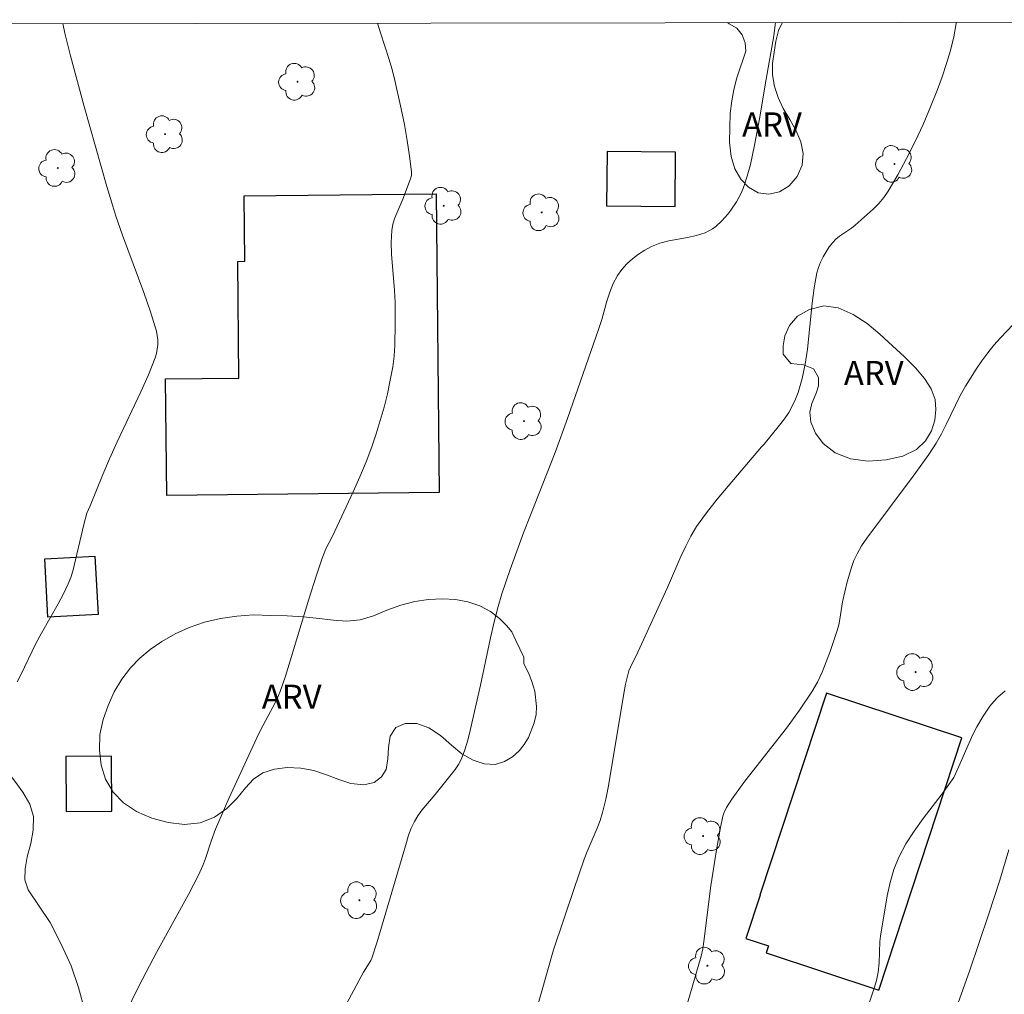
# Model space of a CAD drawing. Units: metres. Extents: x 284096 to 284611, y 1657162 to 1657726.
# Drawn here: x 284422 to 284483, y 1657661 to 1657722 of the extents above; entities that cross this region are included whole.
import ezdxf

# ---------------------------------------------------------------- set-up
doc = ezdxf.new("R2010")
doc.units = ezdxf.units.M
doc.header["$MEASUREMENT"] = 0
doc.layers.add('Articulacao', color=7, linetype='Continuous', lineweight=18)
doc.layers.add('Edificacoes', color=7, linetype='Continuous', lineweight=30)
for name, color, linetype, lineweight, true_color in [('Arvores_Isoladas', 7, 'Continuous', 18, 0x00ff33), ('Curvas_Intermediarias', 7, 'Continuous', 9, 0x783c14), ('Curvas_Mestras', 7, 'Continuous', 20, 0x783c14), ('Topon_Vegetacao', 7, 'Continuous', 9, 0x00ff33), ('Vegetacao', 7, 'Orla8', 9, 0x00ff33)]:
    doc.layers.add(name, color=color, linetype=linetype, lineweight=lineweight, true_color=true_color)
doc.styles.add('Arial', font='arial.ttf', dxfattribs={"height": 1.5})
doc.styles.get("Standard").update_dxf_attribs({"font": 'arial.ttf'})
doc.linetypes.add('Orla8', pattern='A,6,-0.5,["V",Standard,S=1,R=0,X=-0.5,Y=-1],-0.5,6,-0.5,["V",Standard,S=1,R=0,X=-0.5,Y=-1],-0.5', length=14)

# ---------------------------------------------------------------- blocks, each defined once
blk = doc.blocks.new('Arvore')
at = {"layer": 'Arvores_Isoladas'}
blk.add_lwpolyline([(-0.718, 0.493, 0.872324), (-0.722, -0.551, 0.862983), (0.284, -0.827, 0.900105), (0.89, 0.029, 0.863155), (0.262, 0.861, 0.882486)], format="xyb", close=True, dxfattribs=at)
blk.add_circle((0, 0), 0.0286, dxfattribs=at)

msp = doc.modelspace()

# ---------------------------------------------------------------- linework, layer by layer
at = {"layer": 'Articulacao', "flags": 128}
msp.add_lwpolyline([(284111.852, 1657720.98), (284593.312, 1657721.667), (284594.091, 1657167.389), (284112.655, 1657166.702), (284111.852, 1657720.98)], close=True, dxfattribs=at)
at = {"layer": 'Curvas_Intermediarias', "flags": 128}
for points, elevation in [([(284424.5, 1657721.426), (284424.623, 1657720.833), (284424.977, 1657719.41), (284425.839, 1657716.274), (284427.251, 1657711.288), (284427.615, 1657710.056), (284427.811, 1657709.444), (284428.228, 1657708.249), (284429.558, 1657704.683), (284429.968, 1657703.49), (284430.331, 1657702.29), (284430.39, 1657702.019), (284430.418, 1657701.738), (284430.418, 1657701.453), (284430.39, 1657701.169), (284430.335, 1657700.892), (284430.253, 1657700.627), (284429.834, 1657699.566), (284429.371, 1657698.516), (284427.881, 1657695.389), (284427.403, 1657694.34), (284426.991, 1657693.367), (284426.199, 1657691.407), (284426.004, 1657690.964), (284425.815, 1657690.256), (284425.124, 1657687.357), (284424.999, 1657686.953), (284424.847, 1657686.56), (284424.551, 1657685.932), (284424.224, 1657685.317), (284423.177, 1657683.499), (284422.844, 1657682.886), (284421.877, 1657680.86), (284421.672, 1657680.461)], 56), ([(284441.877, 1657659.874), (284443.231, 1657662.387), (284443.673, 1657663.111), (284443.737, 1657663.266), (284444.05, 1657664.227), (284444.348, 1657665.196), (284445.633, 1657669.54), (284445.89, 1657670.456), (284446.032, 1657670.908), (284446.196, 1657671.347), (284446.392, 1657671.77), (284446.605, 1657672.129), (284446.851, 1657672.469), (284447.676, 1657673.446), (284448.934, 1657675), (284449.147, 1657675.323), (284449.321, 1657675.664), (284449.537, 1657676.238), (284449.716, 1657676.831), (284449.868, 1657677.436), (284450.501, 1657680.251), (284451.132, 1657683.205), (284451.36, 1657684.184), (284451.614, 1657685.156), (284451.842, 1657685.929), (284452.355, 1657687.46), (284453.192, 1657689.735), (284453.572, 1657690.737), (284455.147, 1657694.724), (284455.93, 1657696.842), (284457.877, 1657702.447), (284458.055, 1657703.009), (284458.376, 1657704.158), (284458.555, 1657704.72), (284458.771, 1657705.257), (284459.042, 1657705.756), (284459.308, 1657706.122), (284459.62, 1657706.467), (284459.969, 1657706.787), (284460.345, 1657707.077), (284460.739, 1657707.333), (284461.141, 1657707.55), (284461.668, 1657707.756), (284462.226, 1657707.901), (284463.382, 1657708.115), (284463.952, 1657708.239), (284464.498, 1657708.412), (284464.726, 1657708.518), (284464.945, 1657708.649), (284465.154, 1657708.802), (284465.538, 1657709.149), (284465.911, 1657709.566), (284466.099, 1657709.81), (284466.44, 1657710.329), (284466.724, 1657710.875), (284466.87, 1657711.22), (284467.116, 1657711.933), (284467.314, 1657712.665), (284467.57, 1657713.849), (284467.874, 1657715.491), (284468.288, 1657717.964), (284468.762, 1657720.665), (284468.849, 1657721.34), (284468.862, 1657721.489)], 54), ([(284453.876, 1657659.606), (284455.046, 1657663.772), (284456.312, 1657667.546), (284456.967, 1657669.424), (284457.155, 1657669.91), (284457.775, 1657671.349), (284457.959, 1657671.835), (284458.11, 1657672.33), (284458.306, 1657673.158), (284458.472, 1657673.995), (284459.421, 1657679.736), (284459.534, 1657680.323), (284459.668, 1657680.903), (284459.743, 1657681.146), (284459.838, 1657681.383), (284460.29, 1657682.307), (284462.141, 1657686.332), (284462.984, 1657688.268), (284463.278, 1657688.906), (284463.599, 1657689.526), (284463.962, 1657690.12), (284464.575, 1657690.984), (284465.23, 1657691.821), (284465.913, 1657692.641), (284467.995, 1657695.078), (284468.174, 1657695.253), (284469.126, 1657696.44), (284469.422, 1657696.829), (284469.694, 1657697.23), (284469.933, 1657697.648), (284470.119, 1657698.051), (284470.279, 1657698.471), (284470.415, 1657698.902), (284470.532, 1657699.341), (284470.717, 1657700.225), (284470.861, 1657701.168), (284471.145, 1657704.031), (284471.268, 1657704.975), (284471.442, 1657705.904), (284471.54, 1657706.246), (284471.672, 1657706.581), (284471.833, 1657706.908), (284472.018, 1657707.222), (284472.22, 1657707.522), (284472.434, 1657707.804), (284472.633, 1657708.011), (284472.861, 1657708.192), (284473.604, 1657708.689), (284473.832, 1657708.875), (284474.943, 1657709.873), (284475.293, 1657710.225), (284475.614, 1657710.597), (284475.891, 1657710.997), (284476.477, 1657712.002), (284477.033, 1657713.033), (284477.559, 1657714.085), (284478.053, 1657715.154), (284478.517, 1657716.234), (284478.948, 1657717.32), (284479.243, 1657718.118), (284479.518, 1657718.934), (284479.762, 1657719.76), (284479.962, 1657720.593), (284480.106, 1657721.425), (284480.113, 1657721.505)], 53), ([(284463.383, 1657660.462), (284464.234, 1657663.383), (284464.337, 1657663.834), (284464.409, 1657664.291), (284464.835, 1657667.768), (284465.189, 1657670.005), (284465.443, 1657671.402), (284465.598, 1657672.091), (284465.655, 1657672.281), (284465.818, 1657672.647), (284466.142, 1657673.159), (284466.971, 1657674.275), (284469.55, 1657677.569), (284470.37, 1657678.689), (284471.136, 1657679.84), (284471.475, 1657680.435), (284471.77, 1657681.057), (284472.032, 1657681.697), (284472.269, 1657682.349), (284472.708, 1657683.66), (284472.805, 1657684.006), (284472.875, 1657684.361), (284473.039, 1657685.437), (284473.34, 1657686.688), (284473.594, 1657687.579), (284473.753, 1657688.009), (284473.943, 1657688.422), (284474.228, 1657688.92), (284474.547, 1657689.401), (284477.44, 1657693.266), (284478.411, 1657694.616), (284478.865, 1657695.31), (284479.197, 1657695.886), (284479.5, 1657696.48), (284480.074, 1657697.688), (284480.374, 1657698.284), (284480.701, 1657698.863), (284481.363, 1657699.913), (284481.712, 1657700.427), (284482.078, 1657700.929), (284482.464, 1657701.414), (284482.872, 1657701.877), (284483.674, 1657702.702)], 52), ([(284474.635, 1657660.271), (284475.017, 1657661.388), (284475.153, 1657661.883), (284475.256, 1657662.386), (284475.325, 1657662.968), (284475.361, 1657664.299), (284475.404, 1657664.627), (284475.831, 1657667.14), (284476.013, 1657667.968), (284476.246, 1657668.772), (284476.549, 1657669.544), (284476.985, 1657670.377), (284477.499, 1657671.177), (284478.063, 1657671.954), (284479.241, 1657673.486), (284479.969, 1657674.51), (284480.269, 1657675.144), (284480.926, 1657676.674), (284481.159, 1657677.175), (284481.412, 1657677.665), (284481.791, 1657678.324), (284482.219, 1657678.954), (284482.458, 1657679.246), (284482.717, 1657679.516), (284483.169, 1657679.91)], 51)]:
    msp.add_lwpolyline(points, dxfattribs=dict(at, elevation=elevation))
at = {"layer": 'Curvas_Mestras', "flags": 128}
for points, elevation in [([(284444.099, 1657721.454), (284444.28, 1657720.859), (284444.829, 1657719.189), (284444.994, 1657718.628), (284445.137, 1657718.062), (284445.57, 1657716.115), (284445.769, 1657715.136), (284445.946, 1657714.155), (284446.095, 1657713.176), (284446.207, 1657712.202), (284446.203, 1657711.98), (284446.156, 1657711.76), (284445.666, 1657710.503), (284445.172, 1657709.34), (284445.05, 1657708.946), (284444.981, 1657708.545), (284444.949, 1657707.81), (284444.972, 1657707.068), (284445.159, 1657704.821), (284445.187, 1657704.073), (284445.201, 1657702.733), (284445.176, 1657701.392), (284445.127, 1657700.726), (284445.042, 1657700.067), (284444.891, 1657699.226), (284444.711, 1657698.388), (284444.503, 1657697.553), (284444.27, 1657696.725), (284444.015, 1657695.904), (284443.739, 1657695.093), (284443.382, 1657694.148), (284442.992, 1657693.215), (284442.579, 1657692.289), (284441.304, 1657689.527), (284440.887, 1657688.744), (284440.636, 1657688.092), (284440.296, 1657687.103), (284439.814, 1657685.608), (284438.668, 1657681.761), (284438.362, 1657680.808), (284438.029, 1657679.865), (284437.822, 1657679.37), (284437.587, 1657678.887), (284436.818, 1657677.462), (284436.578, 1657676.98), (284434.839, 1657673.196), (284434.009, 1657671.287), (284433.733, 1657670.54), (284433.36, 1657669.403), (284433.218, 1657669.031), (284432.947, 1657668.42), (284432.339, 1657667.225), (284430.346, 1657663.621), (284429.269, 1657661.555), (284426.939, 1657656.805)], 55), ([(284483.402, 1657669.995), (284482.837, 1657668.126), (284482.144, 1657666.017), (284480.94, 1657662.454), (284480.246, 1657660.481)], 50)]:
    msp.add_lwpolyline(points, dxfattribs=dict(at, elevation=elevation))
at = {"layer": 'Edificacoes', "flags": 128}
for points in [[(284458.349, 1657710.082), (284462.623, 1657710.041), (284462.655, 1657713.424), (284458.381, 1657713.464)], [(284447.942, 1657692.236), (284430.981, 1657692.053), (284430.902, 1657699.317), (284435.471, 1657699.367), (284435.393, 1657706.627), (284435.837, 1657706.632), (284435.793, 1657710.703), (284447.74, 1657710.832)], [(284423.575, 1657684.487), (284423.379, 1657688.111), (284426.501, 1657688.279), (284426.697, 1657684.655)], [(284475.295, 1657661.282), (284480.473, 1657676.98), (284472.045, 1657679.76), (284467.9, 1657667.194), (284467.918, 1657667.188), (284467.027, 1657664.487), (284468.44, 1657664.021), (284468.298, 1657663.59)], [(284427.562, 1657672.406), (284427.536, 1657675.843), (284424.699, 1657675.821), (284424.725, 1657672.385)]]:
    msp.add_lwpolyline(points, close=True, dxfattribs=at)
at = {"layer": 'Vegetacao', "flags": 128}
for points in [[(284347.232, 1657721.316), (284345.744, 1657719.816), (284344.226, 1657718.122), (284342.878, 1657716.376), (284341.737, 1657714.674), (284340.803, 1657713.046), (284339.979, 1657711.291), (284339.407, 1657709.371), (284338.975, 1657707.428), (284338.705, 1657705.411), (284338.531, 1657703.176), (284338.393, 1657700.679), (284338.092, 1657698.048), (284337.474, 1657695.396), (284336.597, 1657692.632), (284335.491, 1657690.07), (284334.157, 1657687.89), (284332.579, 1657685.524), (284330.853, 1657683.322), (284329.032, 1657681.607), (284327.035, 1657680.489), (284324.942, 1657679.305), (284322.952, 1657677.687), (284321.175, 1657675.897), (284319.797, 1657674.061), (284318.774, 1657672.254), (284317.818, 1657670.41), (284316.972, 1657668.363), (284316.221, 1657666.1), (284315.603, 1657663.687), (284315, 1657661.318), (284314.442, 1657659.024), (284313.647, 1657656.836), (284312.667, 1657654.655), (284311.651, 1657652.362), (284310.553, 1657650.241), (284309.286, 1657648.248), (284307.893, 1657646.307), (284306.811, 1657644.53), (284306.181, 1657643.523), (284305.603, 1657642.447), (284304.765, 1657641.036), (284303.795, 1657639.461), (284302.935, 1657638.042), (284302.105, 1657636.863), (284301.446, 1657635.84), (284301.06, 1657634.974), (284300.903, 1657634.04), (284300.96, 1657633.292), (284301.388, 1657632.723), (284302.266, 1657632.4), (284303.582, 1657632.427), (284304.979, 1657632.91), (284306.317, 1657633.527), (284307.648, 1657633.973), (284308.934, 1657634.224), (284310.272, 1657634.319), (284311.608, 1657634.144), (284312.834, 1657633.528), (284313.807, 1657632.659), (284314.699, 1657631.438), (284315.508, 1657629.852), (284316.126, 1657628.236), (284316.514, 1657626.493), (284316.555, 1657624.549), (284316.16, 1657622.659), (284315.233, 1657621.084), (284313.975, 1657619.875), (284312.666, 1657619.332), (284311.417, 1657619.328), (284310.34, 1657619.883), (284309.455, 1657620.932), (284308.689, 1657622.144), (284307.938, 1657623.207), (284307.148, 1657623.919), (284306.255, 1657624.273), (284305.435, 1657624.013), (284304.694, 1657623.222), (284304.138, 1657622.109), (284304.01, 1657621.085), (284304.423, 1657620.202), (284305.3, 1657619.326), (284306.392, 1657618.71), (284307.662, 1657618.11), (284308.946, 1657617.344), (284310.075, 1657616.482), (284310.915, 1657615.538), (284311.408, 1657614.513), (284311.672, 1657613.287), (284311.67, 1657612.165), (284311.52, 1657611.044), (284311.288, 1657609.826), (284310.695, 1657608.751), (284309.851, 1657607.706), (284308.999, 1657606.594), (284308.48, 1657605.354), (284308.44, 1657603.972), (284308.874, 1657602.842), (284309.759, 1657602.047), (284311.095, 1657601.544), (284312.691, 1657601.451), (284314.361, 1657601.776), (284315.921, 1657602.483), (284317.555, 1657603.174), (284319.167, 1657603.575), (284320.555, 1657603.422), (284321.596, 1657602.934), (284322.571, 1657602.483), (284323.693, 1657602.361), (284324.898, 1657602.545), (284326.14, 1657603.171), (284327.59, 1657603.781), (284329.341, 1657604.053), (284331.166, 1657604.117), (284332.858, 1657603.896), (284334.497, 1657603.429), (284335.885, 1657602.918), (284336.977, 1657602.198), (284337.56, 1657601.621), (284337.773, 1657601.152), (284338.059, 1657600.266), (284338.138, 1657599.673), (284338.263, 1657599.089), (284338.551, 1657598.568), (284339.012, 1657598.101), (284339.603, 1657597.838), (284340.278, 1657597.843), (284340.903, 1657598.008), (284341.529, 1657598.183), (284342.196, 1657598.31), (284342.854, 1657598.361), (284343.505, 1657598.382), (284344.114, 1657598.348), (284344.632, 1657598.244), (284345.254, 1657597.712), (284345.575, 1657596.692), (284345.629, 1657596.071), (284345.592, 1657595.436), (284345.425, 1657594.767), (284345.173, 1657594.095), (284344.847, 1657593.364), (284344.466, 1657592.574), (284344.066, 1657591.757), (284343.719, 1657590.943), (284343.521, 1657590.14), (284343.442, 1657589.29), (284343.455, 1657588.482), (284343.533, 1657587.749), (284343.699, 1657586.999), (284343.863, 1657586.269), (284343.93, 1657585.572), (284343.922, 1657584.726), (284343.825, 1657583.876), (284343.608, 1657583.069), (284343.242, 1657582.349), (284342.84, 1657581.59), (284342.484, 1657580.659), (284342.28, 1657579.806), (284342.219, 1657579.302), (284342.211, 1657578.245), (284342.23, 1657577.648), (284342.232, 1657577.025), (284342.186, 1657576.29), (284342.056, 1657575.492), (284341.819, 1657574.628), (284341.474, 1657573.749), (284341.067, 1657572.914), (284340.63, 1657572.224), (284340.094, 1657571.718), (284339.48, 1657571.475), (284338.854, 1657571.378), (284338.22, 1657571.24), (284337.593, 1657570.999), (284336.97, 1657570.655), (284336.414, 1657570.225), (284335.946, 1657569.751), (284335.555, 1657569.247), (284335.244, 1657568.73), (284335.016, 1657568.204), (284334.877, 1657567.633), (284334.736, 1657567.031), (284334.54, 1657566.466), (284334.259, 1657566.023), (284333.891, 1657565.722), (284333.07, 1657565.39), (284332.297, 1657564.989), (284331.659, 1657564.36), (284331.226, 1657563.592), (284330.909, 1657562.659), (284330.711, 1657562.181), (284330.45, 1657561.662), (284330.08, 1657561.115), (284329.621, 1657560.577), (284329.073, 1657560.06), (284328.45, 1657559.608), (284327.75, 1657559.308), (284327.003, 1657559.139), (284326.323, 1657559.044), (284325.759, 1657558.961), (284324.949, 1657558.582), (284324.263, 1657557.761), (284323.826, 1657557.137), (284323.449, 1657556.535), (284323.121, 1657555.894), (284322.847, 1657555.193), (284322.643, 1657554.502), (284322.476, 1657553.782), (284322.348, 1657553.004), (284322.197, 1657552.234), (284322.01, 1657551.471), (284321.819, 1657550.741), (284321.617, 1657550.067), (284321.35, 1657549.402), (284321.043, 1657548.734), (284320.685, 1657548.019), (284320.271, 1657547.336), (284319.805, 1657546.72), (284319.274, 1657546.142), (284318.7, 1657545.622), (284318.101, 1657545.087), (284317.502, 1657544.523), (284316.89, 1657543.952), (284316.283, 1657543.307), (284315.697, 1657542.618), (284315.166, 1657541.86), (284314.712, 1657541.116), (284314.275, 1657540.436), (284313.796, 1657539.881), (284313.277, 1657539.351), (284312.788, 1657538.787), (284312.368, 1657538.153), (284312, 1657537.516), (284311.737, 1657536.933), (284311.585, 1657536.353), (284311.462, 1657535.803), (284311.279, 1657535.302), (284310.563, 1657534.507), (284309.92, 1657534.116), (284309.038, 1657533.657), (284308.117, 1657533.134), (284307.474, 1657532.817), (284306.839, 1657532.491), (284306.12, 1657531.972), (284305.314, 1657531.404), (284304.567, 1657530.711), (284303.84, 1657529.978), (284303.253, 1657529.223), (284302.78, 1657528.444), (284302.472, 1657527.75), (284302.366, 1657527.157), (284302.478, 1657526.579), (284302.683, 1657525.959), (284302.926, 1657525.36), (284303.149, 1657524.756), (284303.304, 1657524.094), (284303.314, 1657523.392), (284303.066, 1657522.739), (284302.587, 1657522.105), (284302.087, 1657521.426), (284301.698, 1657520.629), (284301.472, 1657519.79), (284301.453, 1657519.04), (284301.619, 1657518.4), (284301.908, 1657517.877), (284302.322, 1657517.448), (284302.898, 1657517.1), (284303.528, 1657516.739), (284304.121, 1657516.245), (284304.663, 1657515.656), (284305.128, 1657514.998), (284305.449, 1657514.284), (284305.644, 1657513.453), (284305.88, 1657512.639), (284306.144, 1657511.928), (284306.433, 1657511.364), (284307.135, 1657510.794), (284307.65, 1657510.647), (284308.234, 1657510.476), (284308.866, 1657510.198), (284309.494, 1657509.872), (284310.201, 1657509.574), (284310.862, 1657509.333), (284311.498, 1657509.077), (284312.137, 1657508.851), (284312.73, 1657508.53), (284313.287, 1657508.101), (284313.83, 1657507.553), (284314.305, 1657507.03), (284314.589, 1657506.616), (284315.026, 1657505.878), (284315.399, 1657505.186), (284315.673, 1657504.456), (284315.872, 1657503.687), (284316.047, 1657502.906), (284316.218, 1657502.231), (284316.495, 1657501.632), (284316.84, 1657501.153), (284317.318, 1657500.94), (284317.996, 1657500.908), (284318.795, 1657500.895), (284319.726, 1657500.82), (284320.701, 1657500.634), (284321.719, 1657500.224), (284322.635, 1657499.669), (284323.344, 1657498.999), (284323.911, 1657498.173), (284324.289, 1657497.365), (284324.669, 1657496.584), (284325.115, 1657495.945), (284325.71, 1657495.375), (284326.443, 1657494.921), (284327.272, 1657494.674), (284328.128, 1657494.693), (284329.017, 1657494.905), (284329.899, 1657495.367), (284330.735, 1657495.979), (284331.45, 1657496.679), (284332.07, 1657497.43), (284332.61, 1657498.227), (284333.116, 1657499.071), (284333.65, 1657499.878), (284334.246, 1657500.775), (284334.907, 1657501.737), (284335.557, 1657502.739), (284336.223, 1657503.743), (284336.933, 1657504.633), (284337.71, 1657505.441), (284338.566, 1657506.055), (284339.457, 1657506.401), (284340.359, 1657506.566), (284341.154, 1657506.639), (284341.88, 1657506.717), (284342.451, 1657506.937), (284343.246, 1657507.59), (284343.72, 1657508.18), (284344.05, 1657508.834), (284344.18, 1657509.547), (284344.175, 1657510.325), (284344.07, 1657511.084), (284344.027, 1657511.882), (284344.105, 1657512.706), (284344.348, 1657513.51), (284344.809, 1657514.283), (284345.406, 1657515.053), (284346.146, 1657515.647), (284346.961, 1657516.058), (284347.78, 1657516.439), (284348.462, 1657516.813), (284348.954, 1657517.182), (284349.217, 1657517.684), (284349.392, 1657518.349), (284349.588, 1657519.103), (284349.933, 1657519.893), (284350.46, 1657520.7), (284351.159, 1657521.504), (284352.065, 1657522.205), (284353.047, 1657522.852), (284353.975, 1657523.431), (284354.693, 1657524.032), (284355.174, 1657524.634), (284355.356, 1657525.362), (284355.371, 1657526.197), (284355.426, 1657527.108), (284355.796, 1657528.098), (284356.405, 1657529.126), (284357.199, 1657530.18), (284358.092, 1657531.141), (284358.958, 1657532.064), (284359.718, 1657532.852), (284360.29, 1657533.658), (284360.814, 1657534.336), (284361.263, 1657534.851), (284361.774, 1657535.404), (284362.454, 1657536.124), (284363.074, 1657536.945), (284363.642, 1657537.744), (284364.105, 1657538.516), (284364.42, 1657539.347), (284364.724, 1657540.145), (284365.157, 1657540.85), (284365.71, 1657541.546), (284366.392, 1657542.197), (284367.138, 1657542.785), (284367.841, 1657543.387), (284368.447, 1657543.996), (284368.96, 1657544.64), (284369.321, 1657545.384), (284369.495, 1657546.178), (284369.538, 1657546.886), (284369.495, 1657547.654), (284369.326, 1657548.512), (284369.066, 1657549.364), (284368.765, 1657550.272), (284368.413, 1657551.168), (284367.849, 1657551.993), (284367.156, 1657552.687), (284366.303, 1657553.309), (284365.387, 1657553.809), (284364.405, 1657554.205), (284363.505, 1657554.46), (284362.603, 1657554.764), (284361.868, 1657555.094), (284361.292, 1657555.431), (284360.618, 1657556.01), (284360.291, 1657556.404), (284359.795, 1657557.29), (284359.587, 1657558.16), (284359.59, 1657559.027), (284359.691, 1657559.947), (284359.8, 1657560.839), (284359.751, 1657561.831), (284359.608, 1657562.471), (284359.398, 1657563.154), (284359.149, 1657563.837), (284358.871, 1657564.437), (284358.513, 1657564.981), (284358.11, 1657565.451), (284357.656, 1657565.899), (284357.134, 1657566.293), (284356.598, 1657566.622), (284356.011, 1657566.93), (284355.431, 1657567.219), (284354.88, 1657567.515), (284354.326, 1657567.86), (284353.724, 1657568.282), (284353.097, 1657568.774), (284352.541, 1657569.305), (284352.031, 1657569.923), (284351.574, 1657570.663), (284351.028, 1657571.572), (284350.676, 1657572.454), (284350.314, 1657573.356), (284349.992, 1657574.079), (284349.709, 1657574.702), (284349.414, 1657575.257), (284349.084, 1657575.769), (284348.756, 1657576.172), (284348.416, 1657576.601), (284348.176, 1657577.189), (284348.051, 1657577.862), (284348.058, 1657578.61), (284348.162, 1657579.412), (284348.333, 1657580.225), (284348.5, 1657581.008), (284348.569, 1657581.767), (284348.494, 1657582.534), (284348.347, 1657583.303), (284348.15, 1657584.066), (284347.888, 1657584.816), (284347.706, 1657585.528), (284347.592, 1657586.286), (284347.594, 1657587.063), (284347.752, 1657587.797), (284348.098, 1657588.437), (284348.57, 1657588.982), (284349.154, 1657589.461), (284349.831, 1657589.911), (284350.534, 1657590.276), (284351.249, 1657590.613), (284351.92, 1657590.965), (284352.44, 1657591.388), (284352.671, 1657591.899), (284352.461, 1657592.52), (284351.959, 1657592.805), (284351.131, 1657593.069), (284350.115, 1657593.152), (284349.602, 1657593.263), (284348.876, 1657594.001), (284348.681, 1657594.678), (284348.602, 1657595.515), (284348.649, 1657596.403), (284348.923, 1657597.194), (284349.353, 1657597.943), (284349.924, 1657598.621), (284350.596, 1657599.172), (284351.352, 1657599.642), (284352.158, 1657600.003), (284352.981, 1657600.267), (284353.797, 1657600.469), (284354.581, 1657600.593), (284355.298, 1657600.674), (284355.945, 1657600.724), (284356.529, 1657600.786), (284357.095, 1657600.915), (284357.595, 1657601.112), (284358.241, 1657601.867), (284358.461, 1657602.341), (284358.741, 1657602.842), (284359.152, 1657603.288), (284359.623, 1657603.707), (284360.213, 1657604.129), (284360.873, 1657604.504), (284361.581, 1657604.83), (284362.332, 1657605.102), (284363.095, 1657605.254), (284363.904, 1657605.279), (284364.704, 1657605.239), (284365.495, 1657605.175), (284366.245, 1657605.06), (284366.995, 1657604.9), (284367.697, 1657604.655), (284368.36, 1657604.283), (284368.972, 1657603.829), (284369.47, 1657603.297), (284369.837, 1657602.684), (284370.19, 1657601.98), (284370.553, 1657601.287), (284370.772, 1657600.841), (284371.807, 1657600.747), (284372.358, 1657600.909), (284372.894, 1657601.16), (284373.357, 1657601.493), (284373.78, 1657601.842), (284374.13, 1657602.25), (284374.38, 1657602.641), (284374.357, 1657603.29), (284374.042, 1657603.641), (284373.562, 1657603.963), (284372.942, 1657604.345), (284372.294, 1657604.781), (284371.704, 1657605.319), (284371.342, 1657605.886), (284371.212, 1657606.502), (284371.239, 1657607.187), (284371.432, 1657607.831), (284371.699, 1657608.312), (284372.31, 1657608.696), (284373.28, 1657608.674), (284373.878, 1657608.64), (284374.488, 1657608.654), (284375.087, 1657608.797), (284375.646, 1657609.056), (284376.165, 1657609.353), (284376.639, 1657609.737), (284377.157, 1657610.114), (284377.776, 1657610.4), (284378.496, 1657610.575), (284379.292, 1657610.591), (284380.06, 1657610.404), (284380.633, 1657610), (284381.025, 1657609.468), (284381.366, 1657608.992), (284381.789, 1657608.664), (284382.304, 1657608.417), (284382.821, 1657608.091), (284383.399, 1657607.681), (284384.012, 1657607.476), (284384.622, 1657607.557), (284385.256, 1657607.847), (284385.988, 1657608.216), (284386.798, 1657608.496), (284387.637, 1657608.672), (284388.526, 1657608.758), (284389.417, 1657608.783), (284390.239, 1657608.735), (284391.006, 1657608.732), (284391.716, 1657608.794), (284392.42, 1657608.88), (284393.139, 1657608.963), (284393.891, 1657608.967), (284394.641, 1657608.974), (284395.382, 1657609.004), (284395.898, 1657609.042), (284396.65, 1657609.391), (284397.37, 1657609.943), (284397.936, 1657610.601), (284398.32, 1657611.239), (284398.482, 1657611.904), (284398.446, 1657612.492), (284398.303, 1657613.044), (284398.115, 1657613.599), (284397.948, 1657614.135), (284397.788, 1657614.659), (284397.65, 1657615.257), (284397.516, 1657615.858), (284397.379, 1657616.475), (284397.352, 1657617.028), (284397.395, 1657617.571), (284397.603, 1657618.051), (284397.89, 1657618.464), (284398.558, 1657619.212), (284399.232, 1657619.893), (284399.856, 1657620.59), (284400.099, 1657621.083), (284400.299, 1657621.668), (284400.439, 1657622.31), (284400.534, 1657623.011), (284400.576, 1657623.689), (284400.598, 1657624.364), (284400.577, 1657625.049), (284400.486, 1657625.834), (284400.565, 1657626.996), (284400.735, 1657627.82), (284400.843, 1657628.675), (284400.872, 1657629.443), (284400.871, 1657630.17), (284400.86, 1657630.868), (284400.804, 1657631.532), (284400.709, 1657632.21), (284400.649, 1657632.815), (284400.541, 1657633.487), (284400.435, 1657634.187), (284400.308, 1657634.877), (284400.186, 1657635.62), (284400.113, 1657636.334), (284400.064, 1657637.017), (284400.03, 1657637.741), (284400.059, 1657638.443), (284400.147, 1657639.148), (284400.322, 1657639.899), (284400.528, 1657640.648), (284400.742, 1657641.383), (284401.169, 1657642.785), (284401.312, 1657643.932), (284401.394, 1657644.791), (284401.35, 1657645.622), (284401.116, 1657646.32), (284400.845, 1657646.904), (284400.603, 1657647.489), (284400.415, 1657648.159), (284400.315, 1657648.916), (284400.298, 1657649.786), (284400.392, 1657650.789), (284400.521, 1657651.783), (284400.755, 1657652.793), (284401.365, 1657654.821), (284401.747, 1657655.831), (284402.139, 1657656.783), (284402.371, 1657657.681), (284402.496, 1657658.604), (284402.537, 1657659.554), (284402.534, 1657660.435), (284402.458, 1657661.245), (284402.261, 1657661.792), (284402.203, 1657662.428), (284402.217, 1657663.16), (284402.193, 1657663.889), (284402.124, 1657664.633), (284401.903, 1657665.296), (284401.51, 1657665.824), (284400.923, 1657666.199), (284400.2, 1657666.474), (284399.396, 1657666.665), (284397.749, 1657667.167), (284397.042, 1657667.566), (284396.442, 1657668.139), (284395.987, 1657668.837), (284395.626, 1657669.652), (284395.302, 1657670.556), (284395.069, 1657671.461), (284394.886, 1657672.428), (284394.786, 1657673.418), (284394.739, 1657674.37), (284394.831, 1657675.297), (284395.21, 1657677.19), (284395.412, 1657677.972), (284395.713, 1657678.779), (284396.11, 1657679.552), (284396.531, 1657680.349), (284396.949, 1657681.1), (284397.342, 1657681.81), (284397.93, 1657683.225), (284398.17, 1657683.952), (284398.352, 1657684.696), (284398.492, 1657685.479), (284398.576, 1657686.21), (284398.624, 1657686.8), (284398.638, 1657687.561), (284398.458, 1657688.29), (284398.341, 1657688.953), (284398.307, 1657689.917), (284398.398, 1657691.128), (284398.655, 1657692.304), (284399.126, 1657693.174), (284399.821, 1657693.695), (284400.67, 1657693.777), (284401.491, 1657693.341), (284402.172, 1657692.497), (284402.659, 1657691.347), (284402.948, 1657690.198), (284403.114, 1657689.026), (284403.14, 1657687.862), (284403.271, 1657685.553), (284403.452, 1657684.418), (284403.725, 1657683.324), (284404.156, 1657682.254), (284404.668, 1657681.339), (284405.328, 1657680.697), (284406.058, 1657680.31), (284406.809, 1657680.103), (284407.488, 1657680.111), (284408.055, 1657680.383), (284408.474, 1657680.849), (284408.774, 1657681.485), (284408.895, 1657682.205), (284408.408, 1657683.606), (284407.921, 1657684.162), (284407.382, 1657684.7), (284406.877, 1657685.33), (284406.55, 1657686.071), (284406.405, 1657686.872), (284406.491, 1657687.72), (284406.674, 1657688.597), (284406.913, 1657689.383), (284407.075, 1657690.055), (284407.081, 1657690.286), (284407.921, 1657692.451), (284408.759, 1657693.214), (284409.941, 1657694.518), (284411.272, 1657696.02), (284411.775, 1657696.545), (284412.76, 1657696.72), (284413.504, 1657696.414), (284413.84, 1657696.256), (284414.081, 1657696.01), (284414.936, 1657695.037), (284415.81, 1657693.698), (284416.584, 1657692.283), (284417.202, 1657691.03), (284417.726, 1657690.064), (284418.015, 1657689.45), (284418.495, 1657688.365), (284418.992, 1657687.012), (284419.37, 1657685.542), (284419.716, 1657684.1), (284420.086, 1657682.749), (284420.361, 1657681.526), (284420.488, 1657680.417), (284420.394, 1657679.39), (284420.237, 1657678.429), (284420.232, 1657676.571), (284420.537, 1657675.716), (284420.983, 1657674.96), (284421.523, 1657674.284), (284422.013, 1657673.587), (284422.446, 1657672.855), (284422.685, 1657672.07), (284422.669, 1657671.234), (284422.512, 1657670.395), (284422.284, 1657669.576), (284422.173, 1657668.823), (284422.137, 1657668.129), (284422.341, 1657667.515), (284423.729, 1657665.482), (284424.401, 1657664.142), (284425.027, 1657662.793), (284425.481, 1657661.446), (284425.874, 1657659.979), (284426.54, 1657657.358), (284426.886, 1657656.219), (284427.172, 1657655.129), (284427.336, 1657654.027), (284427.36, 1657652.941), (284427.32, 1657652), (284427.215, 1657651.153), (284427.031, 1657650.386), (284426.759, 1657649.668), (284426.453, 1657648.886), (284425.956, 1657647.833), (284426.079, 1657647.253), (284426.328, 1657646.152), (284426.831, 1657643.982), (284426.868, 1657642.974), (284426.701, 1657641.883), (284426.358, 1657640.902), (284425.944, 1657639.954), (284425.652, 1657639.006), (284425.517, 1657638.005), (284425.264, 1657636.978), (284424.283, 1657634.967), (284424.055, 1657633.947), (284424.298, 1657633.236), (284424.909, 1657632.891), (284425.732, 1657632.906), (284426.703, 1657633.252), (284427.711, 1657633.79), (284428.66, 1657634.589), (284430.509, 1657635.987), (284431.405, 1657635.862), (284432.18, 1657635.165), (284432.683, 1657634.146), (284432.956, 1657632.895), (284433.013, 1657631.65), (284433.146, 1657630.499), (284433.53, 1657629.642), (284434.319, 1657629.27), (284435.52, 1657629.276), (284436.812, 1657629.43), (284437.932, 1657629.476), (284438.766, 1657629.421), (284439.296, 1657629.392), (284439.938, 1657628.935), (284440.433, 1657628.569), (284440.874, 1657628.257), (284441.284, 1657627.715), (284441.495, 1657626.881), (284441.463, 1657625.953), (284441.16, 1657624.894), (284440.604, 1657623.746), (284439.997, 1657622.6), (284439.666, 1657621.426), (284439.696, 1657620.249), (284439.978, 1657619.103), (284440.168, 1657617.939), (284439.895, 1657616.763), (284439.287, 1657615.689), (284438.427, 1657614.655), (284437.52, 1657613.722), (284436.646, 1657612.74), (284436.051, 1657611.575), (284435.767, 1657610.106), (284435.797, 1657608.431), (284435.939, 1657606.814), (284436.262, 1657605.612), (284436.682, 1657604.787), (284437.16, 1657604.32), (284437.823, 1657604.162), (284438.742, 1657604.483), (284439.693, 1657605.251), (284440.519, 1657606.262), (284441.031, 1657607.171), (284441.309, 1657607.911), (284442.426, 1657609.2), (284443.827, 1657610.219), (284445.288, 1657610.979), (284446.608, 1657611.297), (284447.711, 1657611.083), (284448.544, 1657610.388), (284449.057, 1657609.346), (284449.277, 1657608.204), (284449.203, 1657607.153), (284448.856, 1657606.176), (284448.152, 1657605.341), (284447.199, 1657604.682), (284446.193, 1657604.113), (284445.498, 1657603.353), (284445.377, 1657602.516), (284445.789, 1657601.749), (284446.605, 1657601.206), (284447.658, 1657600.807), (284448.614, 1657600.26), (284449.28, 1657599.384), (284449.705, 1657598.424), (284449.77, 1657597.4), (284449.326, 1657596.346), (284448.498, 1657595.321), (284447.587, 1657594.181), (284447.025, 1657592.836), (284446.914, 1657591.63), (284447.27, 1657590.742), (284447.952, 1657590.235), (284448.818, 1657590.224), (284449.699, 1657590.719), (284450.417, 1657591.433), (284450.958, 1657592.33), (284451.489, 1657593.364), (284452.259, 1657594.092), (284453.139, 1657594.451), (284453.864, 1657594.399), (284454.573, 1657594.257), (284455.47, 1657594.464), (284456.352, 1657594.818), (284456.887, 1657595.445), (284457.483, 1657596.143), (284458.107, 1657596.811), (284458.735, 1657597.334), (284459.359, 1657597.777), (284459.914, 1657598.211), (284460.297, 1657598.661), (284460.548, 1657599.259), (284460.687, 1657599.898), (284460.786, 1657600.504), (284460.854, 1657601.115), (284460.872, 1657601.768), (284460.851, 1657602.494), (284460.843, 1657603.251), (284460.865, 1657604.074), (284460.957, 1657604.875), (284461.145, 1657605.661), (284461.462, 1657606.314), (284461.901, 1657606.86), (284462.489, 1657607.246), (284463.133, 1657607.495), (284463.734, 1657607.709), (284464.305, 1657607.953), (284464.84, 1657608.275), (284465.329, 1657608.708), (284465.757, 1657609.159), (284466.284, 1657609.852), (284466.479, 1657610.336), (284466.599, 1657610.884), (284466.848, 1657611.911), (284466.94, 1657612.418), (284467.079, 1657612.979), (284467.317, 1657613.527), (284467.606, 1657614.042), (284467.949, 1657614.559), (284468.305, 1657615.089), (284468.575, 1657615.608), (284468.743, 1657616.112), (284468.812, 1657616.688), (284468.815, 1657617.294), (284468.844, 1657617.896), (284468.957, 1657618.443), (284469.167, 1657618.982), (284469.436, 1657619.488), (284469.768, 1657619.986), (284470.118, 1657620.485), (284470.468, 1657620.921), (284471.046, 1657621.59), (284471.649, 1657622.064), (284472.422, 1657622.394), (284472.94, 1657622.629), (284473.558, 1657622.922), (284474.183, 1657623.352), (284474.768, 1657623.867), (284475.252, 1657624.449), (284475.587, 1657625.04), (284475.813, 1657625.548), (284476.455, 1657626.5), (284476.828, 1657627.467), (284476.987, 1657628.44), (284476.879, 1657629.407), (284476.589, 1657630.34), (284476.097, 1657631.259), (284475.38, 1657632.132), (284474.531, 1657632.851), (284473.516, 1657633.523), (284472.589, 1657634.202), (284471.764, 1657634.95), (284471.117, 1657635.686), (284470.61, 1657636.414), (284470.151, 1657637.083), (284469.851, 1657637.91), (284469.718, 1657638.789), (284469.719, 1657639.673), (284469.876, 1657640.645), (284470.152, 1657641.712), (284470.579, 1657642.857), (284471.191, 1657644.075), (284471.977, 1657645.259), (284473.041, 1657646.394), (284474.28, 1657647.531), (284475.614, 1657648.577), (284476.97, 1657649.349), (284478.3, 1657649.883), (284479.577, 1657650.026), (284480.88, 1657649.808), (284482.189, 1657649.281), (284483.505, 1657648.445), (284484.744, 1657647.539), (284485.751, 1657646.572), (284486.422, 1657645.587), (284486.581, 1657644.554), (284486.339, 1657643.505), (284485.92, 1657642.544), (284485.765, 1657641.685), (284486.078, 1657641.077), (284486.787, 1657640.63), (284487.656, 1657640.258), (284488.814, 1657639.838), (284489.573, 1657639.073), (284490.026, 1657638.122), (284490.109, 1657637.057), (284489.924, 1657635.951), (284489.631, 1657634.727), (284489.332, 1657633.51), (284489.004, 1657632.317), (284488.694, 1657631.145), (284488.594, 1657629.961), (284488.723, 1657628.891), (284489.215, 1657628.005), (284490.088, 1657627.508), (284491.25, 1657627.368), (284492.574, 1657627.575), (284493.915, 1657628.028), (284495.159, 1657628.628), (284496.096, 1657629.359), (284496.731, 1657630.299), (284497.107, 1657631.517), (284497.257, 1657632.942), (284497.236, 1657634.564), (284497.261, 1657636.015), (284497.138, 1657636.573), (284497.04, 1657637.443), (284497.25, 1657638.299), (284497.748, 1657638.955), (284498.398, 1657639.423), (284498.97, 1657639.874), (284499.303, 1657640.374), (284499.369, 1657640.961), (284498.794, 1657641.743), (284498.231, 1657641.941), (284497.638, 1657642.301), (284497.255, 1657642.862), (284497.191, 1657643.6), (284497.483, 1657644.633), (284498.017, 1657645.67), (284498.753, 1657646.614), (284499.674, 1657647.363), (284500.69, 1657647.894), (284501.502, 1657648.225), (284501.828, 1657648.656), (284501.874, 1657649.536), (284501.678, 1657650.658), (284501.482, 1657651.849), (284501.416, 1657653.081), (284501.529, 1657654.392), (284501.866, 1657655.705), (284502.465, 1657656.946), (284503.233, 1657658.098), (284504.096, 1657659.216), (284504.951, 1657660.238), (284505.823, 1657661.115), (284506.671, 1657661.765), (284507.323, 1657662.515), (284507.585, 1657663.309), (284507.581, 1657664.279), (284507.672, 1657665.332), (284508.109, 1657666.186), (284508.84, 1657666.691), (284509.624, 1657666.87), (284510.634, 1657667.2), (284510.729, 1657667.883), (284510.668, 1657668.7), (284510.529, 1657669.511), (284510.351, 1657670.375), (284510.144, 1657671.298), (284510.001, 1657672.16), (284509.942, 1657673.02), (284510.063, 1657673.876), (284510.494, 1657674.626), (284511.267, 1657675.203), (284512.266, 1657675.518), (284513.24, 1657675.544), (284514.004, 1657675.252), (284514.506, 1657674.61), (284514.87, 1657673.795), (284515.336, 1657673.012), (284515.917, 1657672.339), (284516.499, 1657671.795), (284516.983, 1657671.136), (284517.378, 1657670.447), (284517.659, 1657669.631), (284517.726, 1657668.727), (284517.541, 1657667.919), (284517.146, 1657667.185), (284516.885, 1657666.517), (284517.024, 1657665.758), (284517.529, 1657665.009), (284518.302, 1657664.314), (284519.214, 1657663.844), (284520.082, 1657663.471), (284520.778, 1657663.243), (284521.728, 1657662.943), (284522.792, 1657662.809), (284524.012, 1657662.77), (284525.178, 1657662.751), (284526.205, 1657662.525), (284527.021, 1657662.03), (284527.594, 1657661.283), (284527.955, 1657660.509), (284528.059, 1657659.759), (284527.897, 1657659.062), (284527.464, 1657658.425), (284526.807, 1657657.843), (284525.954, 1657657.338), (284524.873, 1657656.846), (284523.74, 1657656.397), (284522.636, 1657655.885), (284521.638, 1657655.314), (284520.868, 1657654.48), (284520.495, 1657653.521), (284520.451, 1657652.529), (284520.828, 1657651.686), (284521.457, 1657651.146), (284522.194, 1657650.97), (284523.025, 1657651.29), (284523.852, 1657651.972), (284524.659, 1657652.773), (284525.442, 1657653.573), (284526.118, 1657654.163), (284526.836, 1657654.582), (284527.627, 1657654.794), (284528.57, 1657654.737), (284529.613, 1657654.527), (284530.69, 1657654.195), (284531.721, 1657653.726), (284532.605, 1657653.214), (284533.279, 1657652.604), (284533.739, 1657651.877), (284534.05, 1657651.065), (284534.276, 1657650.204), (284534.568, 1657649.303), (284534.936, 1657648.511), (284535.442, 1657647.943), (284536.101, 1657647.704), (284536.936, 1657647.648), (284537.827, 1657647.705), (284538.644, 1657647.755), (284539.406, 1657647.783), (284540.079, 1657647.845), (284540.578, 1657647.921), (284541.184, 1657648.075), (284541.857, 1657648.188), (284542.589, 1657648.293), (284543.382, 1657648.419), (284544.108, 1657648.427), (284544.814, 1657648.315), (284545.503, 1657648.106), (284546.166, 1657647.731), (284546.79, 1657647.177), (284547.38, 1657646.532), (284547.959, 1657645.986), (284548.558, 1657645.786), (284549.192, 1657645.761), (284549.884, 1657645.677), (284550.71, 1657645.607), (284551.688, 1657645.511), (284552.759, 1657645.193), (284553.902, 1657644.633), (284555.032, 1657643.832), (284556.144, 1657642.826), (284557.021, 1657641.858), (284557.666, 1657641.013), (284558.158, 1657640.495), (284558.776, 1657639.807), (284559.333, 1657638.941), (284559.729, 1657637.966), (284559.958, 1657637.047), (284560.11, 1657636.128), (284560.171, 1657635.221), (284560.245, 1657634.442), (284560.314, 1657633.735), (284560.346, 1657633.05), (284560.388, 1657632.393), (284560.396, 1657631.757), (284560.395, 1657631.164), (284560.329, 1657630.588), (284560.21, 1657629.966), (284559.957, 1657629.237), (284559.625, 1657628.407), (284559.176, 1657627.44), (284558.747, 1657626.367), (284558.407, 1657625.213), (284558.199, 1657623.985), (284558.131, 1657622.689), (284558.289, 1657621.35), (284558.618, 1657620.151), (284559.167, 1657619.17), (284559.895, 1657618.419), (284560.752, 1657617.865), (284561.618, 1657617.545), (284562.381, 1657617.395), (284563.093, 1657617.469), (284563.742, 1657617.694), (284564.379, 1657618.253), (284565.032, 1657619.042), (284565.647, 1657619.866), (284566.159, 1657620.59), (284566.478, 1657621.278), (284566.623, 1657621.959), (284566.658, 1657622.74), (284566.764, 1657623.475), (284567.157, 1657624.045), (284567.823, 1657624.46), (284568.583, 1657624.759), (284569.275, 1657624.96), (284569.808, 1657625.191), (284570.23, 1657625.496), (284570.582, 1657626.239), (284570.31, 1657627.002), (284569.967, 1657627.64), (284569.789, 1657628.493), (284569.781, 1657629.047), (284569.827, 1657629.655), (284569.961, 1657630.247), (284570.115, 1657630.757), (284570.665, 1657631.502), (284571.085, 1657631.842), (284571.446, 1657632.226), (284571.813, 1657632.641), (284572.152, 1657633.048), (284572.641, 1657633.662), (284573.004, 1657634.033), (284573.687, 1657634.601), (284574.157, 1657635.259), (284574.469, 1657636.036), (284574.597, 1657636.964), (284574.548, 1657637.57), (284574.385, 1657638.286), (284574.19, 1657639.148), (284573.929, 1657640.011), (284573.611, 1657640.842), (284573.3, 1657641.249), (284572.816, 1657641.67), (284572.176, 1657642.166), (284571.489, 1657642.823), (284570.875, 1657643.493), (284570.322, 1657644.12), (284569.903, 1657644.748), (284569.646, 1657645.419), (284569.63, 1657646.08), (284569.805, 1657646.798), (284570.269, 1657647.456), (284571.04, 1657648.09), (284571.953, 1657648.68), (284572.781, 1657649.157), (284573.363, 1657649.764), (284573.578, 1657650.456), (284573.415, 1657651.161), (284572.76, 1657651.827), (284571.846, 1657652.169), (284570.798, 1657652.357), (284569.768, 1657652.598), (284568.879, 1657652.989), (284568.222, 1657653.542), (284567.721, 1657654.294), (284567.321, 1657655.103), (284567.027, 1657655.936), (284566.829, 1657656.739), (284566.747, 1657657.467), (284566.615, 1657658.123), (284566.607, 1657658.913), (284566.777, 1657659.717), (284567.166, 1657660.368), (284567.731, 1657660.899), (284568.342, 1657661.399), (284568.888, 1657661.949), (284569.379, 1657662.565), (284569.788, 1657663.199), (284570.065, 1657663.827), (284570.134, 1657664.499), (284569.916, 1657665.168), (284569.514, 1657665.735), (284568.822, 1657666.21), (284567.804, 1657666.574), (284566.557, 1657666.781), (284565.274, 1657666.886), (284563.99, 1657667.082), (284562.847, 1657667.399), (284561.874, 1657667.796), (284561.193, 1657668.286), (284560.892, 1657668.966), (284560.964, 1657669.709), (284561.388, 1657670.326), (284561.988, 1657670.858), (284562.549, 1657671.357), (284562.895, 1657671.877), (284562.842, 1657672.805), (284562.369, 1657673.123), (284561.663, 1657673.271), (284560.917, 1657673.471), (284560.339, 1657673.773), (284560.009, 1657674.327), (284559.82, 1657674.985), (284559.696, 1657675.681), (284559.699, 1657676.254), (284559.81, 1657676.781), (284559.956, 1657677.355), (284560.055, 1657678.027), (284559.945, 1657678.811), (284559.584, 1657679.574), (284558.987, 1657680.224), (284558.195, 1657680.709), (284557.302, 1657680.889), (284556.465, 1657681.036), (284555.893, 1657681.409), (284555.628, 1657682.098), (284555.521, 1657683.04), (284555.462, 1657684.076), (284555.375, 1657685.005), (284555.158, 1657685.907), (284554.69, 1657686.759), (284554, 1657687.463), (284553.068, 1657688.005), (284552.023, 1657688.375), (284550.946, 1657688.739), (284549.904, 1657689.216), (284548.911, 1657689.91), (284548, 1657690.807), (284547.264, 1657691.753), (284546.64, 1657692.85), (284546.086, 1657694.013), (284545.59, 1657695.194), (284545.13, 1657696.215), (284544.581, 1657697.262), (284544.252, 1657697.901), (284543.605, 1657698.736), (284542.752, 1657699.695), (284541.764, 1657700.688), (284540.655, 1657701.715), (284539.457, 1657702.703), (284538.207, 1657703.624), (284536.93, 1657704.374), (284535.624, 1657704.956), (284534.357, 1657705.496), (284533.261, 1657706.046), (284532.425, 1657706.705), (284531.814, 1657707.496), (284531.443, 1657708.37), (284531.252, 1657709.265), (284531.135, 1657710.193), (284530.937, 1657711.103), (284530.523, 1657711.938), (284529.766, 1657712.51), (284528.721, 1657712.748), (284527.543, 1657712.645), (284526.432, 1657712.428), (284525.5, 1657712.22), (284524.685, 1657712.204), (284523.949, 1657712.543), (284523.384, 1657713.092), (284522.99, 1657713.922), (284522.735, 1657715.033), (284522.576, 1657716.279), (284522.516, 1657717.524), (284522.477, 1657719.714), (284522.816, 1657720.299), (284523.101, 1657720.744), (284523.387, 1657721.213), (284523.612, 1657721.567)], [(284469.291, 1657721.49), (284469.285, 1657721.48), (284469.066, 1657721.001), (284468.893, 1657720.339), (284468.777, 1657719.656), (284468.678, 1657718.946), (284468.685, 1657718.238), (284468.798, 1657717.518), (284469.035, 1657716.833), (284469.356, 1657716.135), (284469.752, 1657715.454), (284470.145, 1657714.783), (284470.441, 1657714.076), (284470.592, 1657713.334), (284470.53, 1657712.624), (284470.218, 1657711.912), (284469.718, 1657711.323), (284469.111, 1657710.947), (284468.455, 1657710.802), (284467.781, 1657710.897), (284467.19, 1657711.238), (284466.71, 1657711.733), (284466.336, 1657712.381), (284466.115, 1657713.149), (284466.011, 1657714.04), (284466.018, 1657714.95), (284466.058, 1657715.83), (284466.156, 1657716.608), (284466.27, 1657717.307), (284466.443, 1657717.984), (284466.641, 1657718.609), (284466.866, 1657719.205), (284467.024, 1657719.716), (284466.986, 1657720.22), (284466.8, 1657720.72), (284466.453, 1657721.141), (284465.982, 1657721.417), (284465.884, 1657721.485)]]:
    msp.add_lwpolyline(points, dxfattribs=at)
for points in [[(284471.551, 1657698.887), (284471.548, 1657699.403), (284471.227, 1657699.94), (284470.614, 1657700.183), (284469.814, 1657700.269), (284469.342, 1657700.847), (284469.339, 1657701.373), (284469.448, 1657701.995), (284469.735, 1657702.633), (284470.24, 1657703.209), (284470.989, 1657703.624), (284471.869, 1657703.852), (284472.778, 1657703.745), (284473.697, 1657703.319), (284474.569, 1657702.752), (284475.373, 1657702.09), (284476.144, 1657701.372), (284476.892, 1657700.69), (284477.587, 1657700), (284478.152, 1657699.345), (284478.563, 1657698.696), (284478.805, 1657698.041), (284478.854, 1657697.41), (284478.79, 1657696.751), (284478.573, 1657696.075), (284478.201, 1657695.459), (284477.638, 1657694.921), (284476.786, 1657694.504), (284475.749, 1657694.27), (284474.636, 1657694.192), (284473.541, 1657694.334), (284472.59, 1657694.714), (284471.835, 1657695.294), (284471.356, 1657695.941), (284471.078, 1657696.617), (284471.007, 1657697.237), (284471.135, 1657697.776), (284471.395, 1657698.435)], [(284453.211, 1657681.577), (284453.492, 1657681.022), (284453.691, 1657680.548), (284453.891, 1657679.878), (284453.999, 1657678.929), (284453.963, 1657678.424), (284453.851, 1657677.917), (284453.502, 1657677), (284453.232, 1657676.57), (284452.904, 1657676.158), (284452.499, 1657675.793), (284452.005, 1657675.494), (284451.421, 1657675.315), (284450.743, 1657675.354), (284450.041, 1657675.594), (284449.35, 1657675.988), (284448.696, 1657676.514), (284448.012, 1657677.112), (284447.292, 1657677.601), (284446.545, 1657677.859), (284445.821, 1657677.875), (284445.242, 1657677.62), (284444.892, 1657677.079), (284444.772, 1657676.382), (284444.747, 1657675.667), (284444.626, 1657675.012), (284444.337, 1657674.542), (284443.895, 1657674.189), (284443.237, 1657674.046), (284442.442, 1657674.125), (284441.679, 1657674.381), (284440.913, 1657674.677), (284440.135, 1657674.937), (284439.324, 1657675.087), (284438.474, 1657675.136), (284437.679, 1657675.031), (284436.963, 1657674.802), (284436.368, 1657674.403), (284435.872, 1657673.871), (284435.346, 1657673.2), (284434.715, 1657672.578), (284433.952, 1657672.028), (284433.061, 1657671.688), (284432.074, 1657671.587), (284431.056, 1657671.711), (284430.047, 1657671.98), (284429.099, 1657672.391), (284428.28, 1657672.936), (284427.639, 1657673.596), (284427.167, 1657674.408), (284426.886, 1657675.284), (284426.789, 1657676.204), (284426.816, 1657677.185), (284427.027, 1657678.108), (284427.331, 1657678.985), (284427.704, 1657679.846), (284428.178, 1657680.634), (284428.728, 1657681.322), (284429.296, 1657681.937), (284429.936, 1657682.468), (284430.68, 1657682.97), (284431.494, 1657683.447), (284432.372, 1657683.847), (284433.316, 1657684.169), (284434.312, 1657684.394), (284435.332, 1657684.554), (284436.366, 1657684.62), (284437.428, 1657684.595), (284438.473, 1657684.559), (284439.491, 1657684.512), (284440.472, 1657684.406), (284441.357, 1657684.289), (284442.187, 1657684.231), (284443.008, 1657684.31), (284443.842, 1657684.564), (284444.685, 1657684.919), (284445.539, 1657685.238), (284446.414, 1657685.459), (284447.275, 1657685.579), (284448.135, 1657685.623), (284448.953, 1657685.591), (284449.728, 1657685.434), (284450.47, 1657685.187), (284451.13, 1657684.832), (284451.682, 1657684.396), (284452.13, 1657683.964), (284452.451, 1657683.563), (284452.716, 1657683.034), (284452.963, 1657682.516), (284453.201, 1657681.992)]]:
    msp.add_lwpolyline(points, close=True, dxfattribs=at)

# ---------------------------------------------------------------- block references
at = {"layer": 'Arvores_Isoladas'}
for p in [(284439.116, 1657717.805), (284430.875, 1657714.543), (284424.187, 1657712.438), (284476.278, 1657712.693), (284448.219, 1657710.089), (284454.32, 1657709.678), (284453.209, 1657696.683), (284477.588, 1657681.065), (284464.36, 1657670.86), (284442.971, 1657666.87), (284464.629, 1657662.796)]:
    msp.add_blockref('Arvore', p, dxfattribs=at)

# ---------------------------------------------------------------- texts
at = {"layer": 'Topon_Vegetacao', "style": 'Arial'}
for p in [(284466.789, 1657714.397), (284473.126, 1657698.93), (284436.893, 1657678.782)]:
    msp.add_text('ARV', height=1.5, dxfattribs=at).set_placement(p)

doc.saveas('drawing.dxf')
